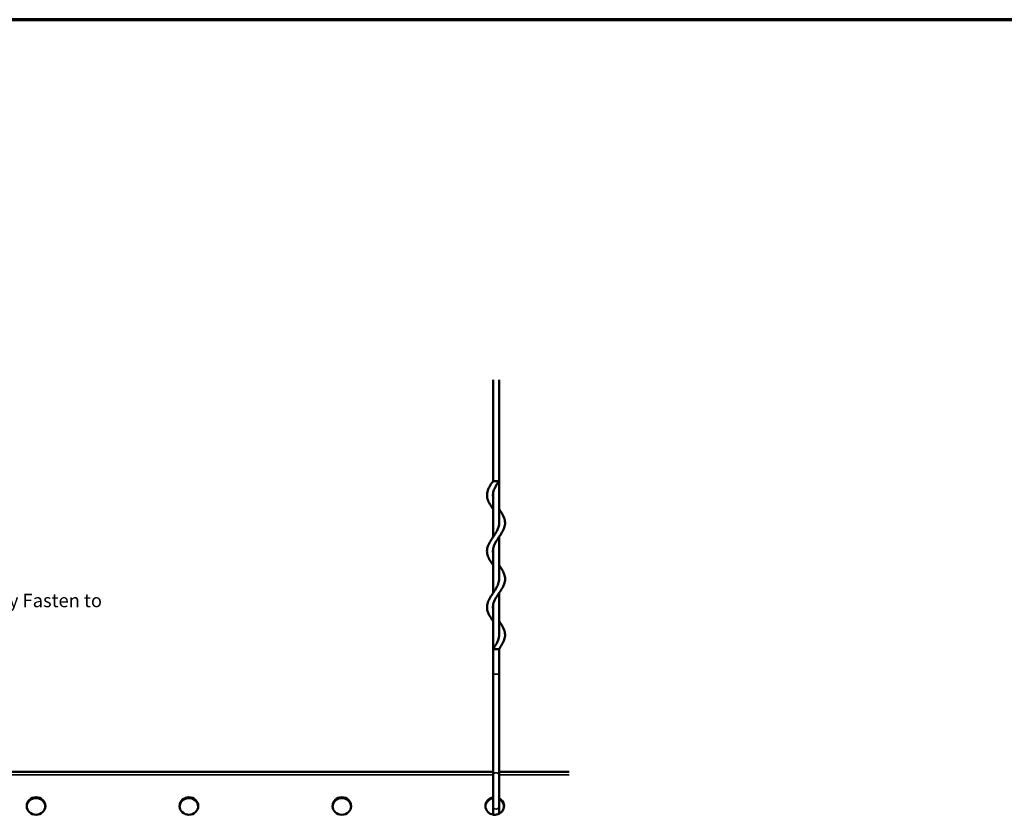
# Model space of a CAD drawing. Units: inches. Extents: x 0 to 57, y -144 to 22.
# Drawn here: x 7 to 20, y -97 to -86 of the extents above; entities that cross this region are included whole.
import ezdxf

# ---------------------------------------------------------------- set-up
doc = ezdxf.new("R2010")
doc.units = ezdxf.units.IN
doc.header["$MEASUREMENT"] = 0
doc.layers.get('0').update_dxf_attribs({"lineweight": 13})
for name, color, linetype, lineweight in [('Border (ANSI)', 7, 'Continuous', 70), ('Symbol (ANSI)', 7, 'Continuous', 25), ('Visible (ANSI)', 7, 'Continuous', 50), ('Visible Narrow (ANSI)', 7, 'Continuous', 35)]:
    doc.layers.add(name, color=color, linetype=linetype, lineweight=lineweight)
doc.styles.add('Note Text (ANSI)', font='tahoma.ttf')
doc.dimstyles.new('Default (ANSI)$7', dxfattribs={"dimtxt": 0.12, "dimasz": 0.098425, "dimexe": 0.125, "dimexo": 0.0625, "dimgap": 0.031496, "dimtad": 0, "dimtih": 1, "dimtoh": 1, "dimrnd": 1e-08, "dimzin": 4, "dimdsep": 46, "dimtxsty": 'Note Text (ANSI)', "dimcen": 0.09, "dimdle": 0.393701, "dimclrd": 256, "dimclre": 256, "dimclrt": 256, "dimadec": 0, "dimazin": 1, "dimtfac": 1, "dimtofl": 0, "dimtmove": 0, "dimatfit": 3, "dimfxl": 1, "dimtolj": 1, "dimtzin": 4, "dimlwd": -1, "dimlwe": -1, "dimarcsym": 0})

# ---------------------------------------------------------------- blocks, each defined once
blk = doc.blocks.new('Borders ATAS A Border')
at = {"layer": 'Border (ANSI)'}
blk.add_line((16.7, 10.7), (0.3, 10.7), dxfattribs=at)

msp = doc.modelspace()

# ---------------------------------------------------------------- linework, layer by layer
at = {"layer": 'Visible (ANSI)'}
for p, q in [((13.168963, -91.086138), (13.168963, -92.443689)), ((13.248963, -91.086138), (13.248963, -93.024926)), ((13.168963, -92.443689), (13.248963, -92.443689)), ((13.168963, -92.612507), (13.168963, -93.193691)), ((13.248963, -93.193691), (13.248963, -93.774937)), ((13.168963, -93.362441), (13.168963, -93.943687)), ((13.248963, -93.943686), (13.248963, -94.524871)), ((13.168963, -94.112452), (13.168963, -94.693689)), ((13.168963, -94.693689), (13.208963, -94.693689)), ((13.168963, -95.02773), (13.168963, -94.693689)), ((13.208963, -94.693689), (13.248963, -94.693689)), ((13.248963, -95.02773), (13.248963, -94.693689)), ((13.168963, -95.02773), (13.168963, -96.377998)), ((13.248963, -96.377998), (13.248963, -95.02773)), ((13.168963, -96.377998), (13.168963, -96.798831)), ((13.248963, -96.798831), (13.248963, -96.377998)), ((13.168963, -96.798831), (13.168963, -96.884118)), ((13.248963, -96.884118), (13.248963, -96.798831))]:
    msp.add_line(p, q, dxfattribs=at)
at = {"layer": 'Visible (ANSI)', "color": 96, "true_color": 0x008000}
for p, q in [((2.998963, -96.336138), (13.168963, -96.336138)), ((13.248963, -96.336138), (14.187558, -96.336138))]:
    msp.add_line(p, q, dxfattribs=at)
at = {"layer": 'Visible (ANSI)'}
for start, end in [(180, 225.390585), (333.8005906, 0)]:
    msp.add_arc((13.208963, -96.884118), 0.04, start, end, dxfattribs=at)
at = {"layer": 'Visible (ANSI)', "color": 96, "true_color": 0x008000}
for centre in [(7.050866, -96.795558), (9.097741, -96.795558), (11.144616, -96.795558)]:
    msp.add_ellipse(centre, major_axis=(0.125, 0), ratio=0.939692621, dxfattribs=at)
for centre, major_axis, start_param, end_param in [((7.050866, -96.806502), (0.125, 0), 0.046605059, 3.094987594), ((9.097741, -96.806502), (0.125, 0), 0.046605059, 3.094987594), ((11.144616, -96.806502), (0.125, 0), 0.046605059, 3.094987594), ((13.191491, -96.795558), (0.125, 0), 1.752011314, 7.376239594), ((13.191491, -96.806502), (-0.125, 0), 4.893603968, 6.236580248), ((13.191491, -96.806502), (0.125, 0), 0.046605059, 1.093054287)]:
    msp.add_ellipse(centre, major_axis=major_axis, ratio=0.939692621, start_param=start_param, end_param=end_param, dxfattribs=at)
at = {"layer": 'Visible (ANSI)'}
for points, knots in [([(13.168963, -92.818691), (13.165655, -92.813815), (13.162353, -92.808947), (13.144123, -92.781881), (13.129547, -92.759396), (13.106161, -92.714973), (13.097115, -92.692488), (13.08742, -92.648066), (13.086672, -92.625581), (13.093634, -92.581159), (13.101413, -92.558674), (13.122902, -92.514251), (13.136828, -92.491766), (13.157258, -92.460938), (13.163116, -92.452306), (13.168963, -92.443689)], [5.732760027, 5.732760027, 5.732760027, 5.732760027, 5.777472294, 5.777472294, 5.982009053, 5.982009053, 6.186547139, 6.186547139, 6.391085138, 6.391085138, 6.595623143, 6.595623143, 6.800161147, 6.800161147, 6.87951068, 6.87951068, 6.87951068, 6.87951068]), ([(13.248963, -92.443689), (13.233372, -92.466664), (13.217616, -92.489943), (13.191996, -92.535079), (13.181681, -92.557511), (13.170528, -92.596802), (13.167963, -92.614058), (13.167963, -92.637361), (13.168302, -92.643555), (13.168963, -92.649759)], [0, 0, 0, 0, 0.2115752894, 0.2115752894, 0.4156476697, 0.4156476697, 0.5733984063, 0.5733984063, 0.6302395789, 0.6302395789, 0.6302395789, 0.6302395789]), ([(13.248963, -92.818686), (13.252153, -92.823388), (13.255338, -92.828083), (13.273461, -92.854977), (13.288064, -92.877462), (13.311532, -92.921885), (13.320635, -92.94437), (13.330455, -92.988792), (13.331271, -93.011277), (13.324437, -93.055699), (13.316717, -93.078184), (13.295321, -93.122607), (13.281428, -93.145092), (13.252017, -93.189514), (13.236203, -93.211999), (13.207779, -93.256422), (13.194883, -93.278907), (13.176145, -93.323329), (13.170114, -93.345814), (13.168128, -93.372412), (13.167963, -93.376802), (13.167963, -93.387426), (13.1683, -93.393676), (13.168963, -93.399926)], [1.146481927, 1.146481927, 1.146481927, 1.146481927, 1.189604964, 1.189604964, 1.394142196, 1.394142196, 1.598680251, 1.598680251, 1.803218252, 1.803218252, 2.007756257, 2.007756257, 2.212294261, 2.212294261, 2.416832266, 2.416832266, 2.62137027, 2.62137027, 2.825908275, 2.825908275, 2.866308596, 2.866308596, 2.923743516, 2.923743516, 2.923743516, 2.923743516]), ([(13.168963, -93.568687), (13.156695, -93.550603), (13.144357, -93.532407), (13.119835, -93.49218), (13.108085, -93.469695), (13.092191, -93.425272), (13.087887, -93.402787), (13.088042, -93.358365), (13.092502, -93.33588), (13.108658, -93.291458), (13.120517, -93.268973), (13.147731, -93.22455), (13.163359, -93.202065), (13.193301, -93.157643), (13.207916, -93.135158), (13.231423, -93.090735), (13.240552, -93.06825), (13.24844, -93.032775), (13.249963, -93.019453), (13.249963, -93.000018), (13.249624, -92.993826), (13.248963, -92.987623)], [3.43987517, 3.43987517, 3.43987517, 3.43987517, 3.605779711, 3.605779711, 3.810316465, 3.810316465, 4.014854551, 4.014854551, 4.21939255, 4.21939255, 4.423930555, 4.423930555, 4.628468559, 4.628468559, 4.833006563, 4.833006563, 5.037544568, 5.037544568, 5.159690307, 5.159690307, 5.21651612, 5.21651612, 5.21651612, 5.21651612]), ([(13.248963, -93.568691), (13.261231, -93.586775), (13.273569, -93.604971), (13.298091, -93.645198), (13.309841, -93.667683), (13.325736, -93.712105), (13.330039, -93.73459), (13.329885, -93.779013), (13.325425, -93.801498), (13.309268, -93.84592), (13.297409, -93.868405), (13.270196, -93.912827), (13.254567, -93.935312), (13.224625, -93.979735), (13.21001, -94.00222), (13.186503, -94.046642), (13.177374, -94.069127), (13.169486, -94.104603), (13.167963, -94.117925), (13.167963, -94.13736), (13.168302, -94.143552), (13.168963, -94.149754)], [3.43987517, 3.43987517, 3.43987517, 3.43987517, 3.605779711, 3.605779711, 3.810316465, 3.810316465, 4.014854551, 4.014854551, 4.21939255, 4.21939255, 4.423930555, 4.423930555, 4.628468559, 4.628468559, 4.833006563, 4.833006563, 5.037544568, 5.037544568, 5.159690307, 5.159690307, 5.21651612, 5.21651612, 5.21651612, 5.21651612]), ([(13.168963, -94.318691), (13.165773, -94.313989), (13.162588, -94.309294), (13.144465, -94.2824), (13.129863, -94.259915), (13.106394, -94.215493), (13.097292, -94.193008), (13.087472, -94.148586), (13.086655, -94.126101), (13.093489, -94.081678), (13.101209, -94.059193), (13.122605, -94.014771), (13.136498, -93.992286), (13.165909, -93.947863), (13.181723, -93.925378), (13.210147, -93.880956), (13.223043, -93.858471), (13.241781, -93.814049), (13.247812, -93.791564), (13.249799, -93.764965), (13.249963, -93.760576), (13.249963, -93.749952), (13.249626, -93.743702), (13.248963, -93.737452)], [1.146481927, 1.146481927, 1.146481927, 1.146481927, 1.189604964, 1.189604964, 1.394142196, 1.394142196, 1.598680251, 1.598680251, 1.803218252, 1.803218252, 2.007756257, 2.007756257, 2.212294261, 2.212294261, 2.416832266, 2.416832266, 2.62137027, 2.62137027, 2.825908275, 2.825908275, 2.866308596, 2.866308596, 2.923743516, 2.923743516, 2.923743516, 2.923743516]), ([(13.248963, -94.318686), (13.252271, -94.323562), (13.255574, -94.328431), (13.273803, -94.355497), (13.288379, -94.377982), (13.311765, -94.422404), (13.320811, -94.444889), (13.330507, -94.489312), (13.331254, -94.511797), (13.324292, -94.556219), (13.316513, -94.578704), (13.295024, -94.623126), (13.281098, -94.645612), (13.260668, -94.676439), (13.25481, -94.685072), (13.248963, -94.693689)], [5.732760027, 5.732760027, 5.732760027, 5.732760027, 5.777472294, 5.777472294, 5.982009053, 5.982009053, 6.186547139, 6.186547139, 6.391085138, 6.391085138, 6.595623143, 6.595623143, 6.800161147, 6.800161147, 6.87951068, 6.87951068, 6.87951068, 6.87951068]), ([(13.168963, -94.693689), (13.184554, -94.670713), (13.20031, -94.647435), (13.22593, -94.602299), (13.236245, -94.579866), (13.247398, -94.540575), (13.249963, -94.523319), (13.249963, -94.500016), (13.249624, -94.493822), (13.248963, -94.487619)], [0, 0, 0, 0, 0.2115752894, 0.2115752894, 0.4156476697, 0.4156476697, 0.5733984063, 0.5733984063, 0.6302395789, 0.6302395789, 0.6302395789, 0.6302395789])]:
    msp.add_open_spline(points, degree=3, knots=knots, dxfattribs=at)
at = {"layer": 'Visible Narrow (ANSI)'}
msp.add_line((13.168963, -95.02773), (13.248963, -95.02773), dxfattribs=at)
at = {"layer": 'Visible Narrow (ANSI)', "color": 96, "true_color": 0x008000}
for p, q in [((13.168963, -96.377755), (2.998963, -96.377755)), ((14.187558, -96.377755), (13.248963, -96.377755))]:
    msp.add_line(p, q, dxfattribs=at)
at = {"layer": 'Visible Narrow (ANSI)'}
for centre, ratio, start_param, end_param in [((13.208963, -96.377998), 0.675134142, 0, 3.141592654), ((13.208963, -96.798831), 0.94345432, 3.141592654, 6.283185307)]:
    msp.add_ellipse(centre, major_axis=(0.04, 0), ratio=ratio, start_param=start_param, end_param=end_param, dxfattribs=at)
for points in [[(13.169238, -92.657606), (13.168628, -92.6488), (13.16833, -92.639995), (13.168341, -92.631189)], [(13.249817, -93.006189), (13.249758, -92.997383), (13.249364, -92.988577), (13.248663, -92.979771)], [(13.169126, -93.407606), (13.168409, -93.3988), (13.168015, -93.389995), (13.167984, -93.381189)], [(13.249666, -93.756189), (13.249713, -93.747383), (13.249442, -93.738577), (13.248838, -93.729771)], [(13.169166, -94.157606), (13.168563, -94.1488), (13.168282, -94.139995), (13.168312, -94.131189)], [(13.249889, -94.506189), (13.249839, -94.497383), (13.24944, -94.488577), (13.248728, -94.479771)]]:
    msp.add_open_spline(points, degree=3, dxfattribs=at)

# ---------------------------------------------------------------- block references
at = {"xscale": 1.5, "yscale": 1.5, "zscale": 1.5}
msp.add_blockref('Borders ATAS A Border', (-0.267586, -102.314909), dxfattribs=at)

# ---------------------------------------------------------------- texts
at = {"layer": 'Symbol (ANSI)', "insert": (4.018819, -93.952839), "char_height": 0.18, "width": 4.90011343, "attachment_point": 1, "style": 'Note Text (ANSI)'}
msp.add_mtext('{Hang Carriers or Directly Fasten to Substrate}', dxfattribs=at)

# ---------------------------------------------------------------- leaders
at = {"layer": 'Symbol (ANSI)', "annotation_type": 0, "has_hookline": 1, "hookline_direction": 0, "text_width": 4.876078}
msp.add_leader([(3.078257, -94.500635), (3.888898, -94.042839), (3.987323, -94.042839)], dimstyle='Default (ANSI)$7', override={"dimtad": 0}, dxfattribs=at)

doc.saveas('drawing.dxf')
